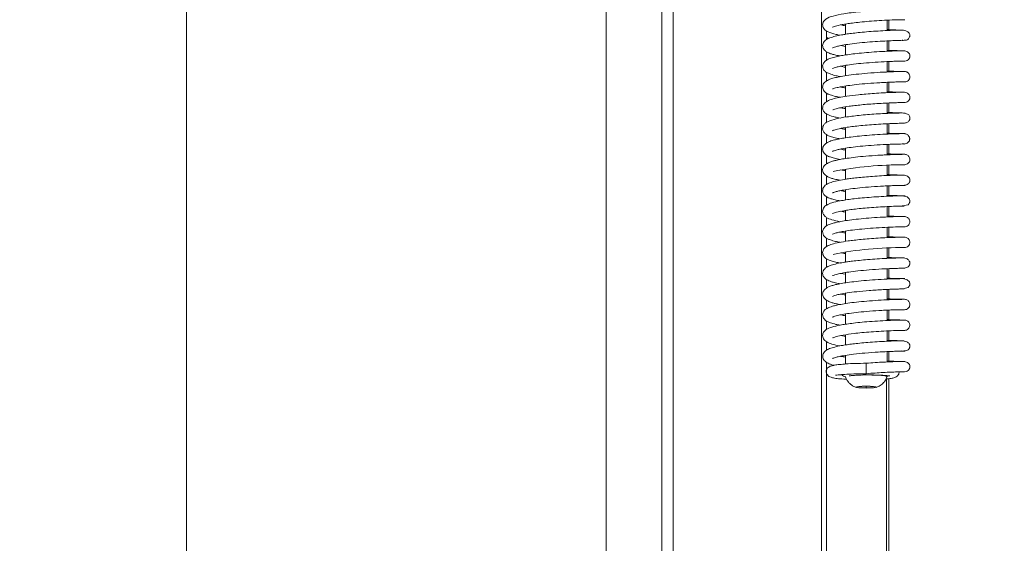
# Model space of a CAD drawing. Extents: x -3746 to -1738, y -919 to 1664.
# Drawn here: x -3746 to -3509, y 803 to 929 of the extents above; entities that cross this region are included whole.
import ezdxf

# ---------------------------------------------------------------- set-up
doc = ezdxf.new("R2010")
doc.units = 0
doc.header["$LTSCALE"] = 5
doc.layers.add('LAYER24', color=30, linetype='Continuous')
doc.layers.add('SLD-0', color=7, linetype='Continuous')
doc.styles.add('Brunner 2014', font='arial.ttf', dxfattribs={"height": 35})
doc.dimstyles.new('Brunner 2014', dxfattribs={"dimscale": 5, "dimtxt": 35, "dimasz": 5, "dimexe": 3.175, "dimexo": 0, "dimgap": 0.762, "dimtad": 1, "dimdec": 0, "dimrnd": 1e-08, "dimtxsty": 'Brunner 2014', "dimcen": 0.09, "dimdle": 10, "dimclrd": 7, "dimclre": 7, "dimclrt": 7, "dimadec": 1, "dimazin": 2, "dimtfac": 0.666667, "dimtdec": 0, "dimtmove": 0, "dimatfit": 3, "dimldrblk": 'Filled-1', "dimfxl": 1, "dimtolj": 1, "dimlwd": 5, "dimlwe": 5, "dimarcsym": 0})

# ---------------------------------------------------------------- blocks, each defined once
blk = doc.blocks.new('*D60')
at = {"layer": 'Defpoints', "color": 0, "lineweight": 5, "transparency": 16777216}
for p in [(-3705.69, 1553.93), (-3456.78, 1553.93), (-3575.28, 592.64)]:
    blk.add_point(p, dxfattribs=at)
at = {"layer": 'SLD-0', "color": 7, "linetype": 'Continuous', "lineweight": 5, "transparency": 16777216}
for p, q in [((-3456.78, 1553.93), (-3721.56, 1553.93)), ((-3705.69, 617.64), (-3705.69, 1528.93)), ((-3575.28, 592.64), (-3721.56, 592.64))]:
    blk.add_line(p, q, dxfattribs=at)
at = {"layer": 'SLD-0', "color": 7, "lineweight": 5, "transparency": 16777216}
for points in [[(-3709.85, 1528.93), (-3701.52, 1528.93), (-3705.69, 1553.93)], [(-3709.85, 617.64), (-3701.52, 617.64), (-3705.69, 592.64)]]:
    blk.add_solid(points, dxfattribs=at)
at = {"layer": 'SLD-0', "color": 1, "transparency": 16777216, "insert": (-3745.24, 1048.27), "char_height": 35, "attachment_point": 2, "rotation": 90, "style": 'Brunner 2014'}
blk.add_mtext('\\A1;961', dxfattribs=at)
blk = doc.blocks.new('Filled-1')
at = {"color": 0}
for p, q in [((0, 0), (-1, 0.1667)), ((-1, 0.1667), (-1, -0.1667)), ((-1, 0), (0, 0)), ((-1, -0.1667), (0, 0))]:
    blk.add_line(p, q, dxfattribs=at)
at = {"color": 0, "flags": 128}
blk.add_lwpolyline([(-1, -0.1667), (0, 0), (-1, 0.1667), (-1, -0.1667)], dxfattribs=at)
at = {"color": 0}
blk.add_solid([(-1, -0.1667), (0, 0), (-1, 0.1667), (-1, -0.1667)], dxfattribs=at)

msp = doc.modelspace()

# ---------------------------------------------------------------- linework, layer by layer
at = {"color": 7, "linetype": 'Continuous', "lineweight": 18}
for p, q in [((-3536.78, 928.61), (-3536.78, 926.32)), ((-3547.18, 927.67), (-3547.18, 925.22)), ((-3537.18, 926.11), (-3537.18, 928.59)), ((-3547.18, 922.28), (-3548.28, 922.49)), ((-3547.18, 922.7), (-3547.18, 920.23)), ((-3537.18, 921.12), (-3537.18, 923.62)), ((-3536.78, 923.63), (-3536.78, 921.34)), ((-3547.18, 917.74), (-3547.18, 915.24)), ((-3537.18, 916.14), (-3537.18, 918.64)), ((-3536.78, 918.66), (-3536.78, 916.36)), ((-3533.39, 918.75), (-3533.21, 918.75)), ((-3547.18, 912.77), (-3547.18, 910.27)), ((-3537.18, 911.16), (-3537.18, 913.66)), ((-3536.78, 913.67), (-3536.78, 911.38)), ((-3547.18, 907.75), (-3547.18, 905.28)), ((-3537.18, 906.18), (-3537.18, 908.67)), ((-3536.78, 908.69), (-3536.78, 906.4)), ((-3547.18, 902.77), (-3547.18, 900.3)), ((-3537.18, 901.2), (-3537.18, 903.69)), ((-3536.78, 903.71), (-3536.78, 901.42)), ((-3547.18, 897.81), (-3547.18, 895.33)), ((-3537.18, 896.22), (-3537.18, 898.71)), ((-3536.78, 898.73), (-3536.78, 896.44)), ((-3533.33, 898.83), (-3533.1, 898.82)), ((-3537.18, 891.24), (-3537.18, 893.72)), ((-3536.78, 893.74), (-3536.78, 891.45)), ((-3547.18, 892.81), (-3547.18, 890.35)), ((-3537.18, 886.26), (-3537.18, 888.75)), ((-3536.78, 888.77), (-3536.78, 886.47)), ((-3547.18, 887.83), (-3547.18, 885.37)), ((-3537.18, 881.28), (-3537.18, 883.77)), ((-3536.78, 883.79), (-3536.78, 881.49)), ((-3533.57, 883.89), (-3533.58, 883.92)), ((-3547.18, 882.85), (-3547.18, 880.37)), ((-3533.4, 878.9), (-3533.02, 878.9)), ((-3547.18, 877.89), (-3547.18, 875.39)), ((-3537.18, 876.3), (-3537.18, 878.79)), ((-3536.78, 878.8), (-3536.78, 876.51)), ((-3547.18, 872.88), (-3547.18, 870.42)), ((-3537.18, 871.32), (-3537.18, 873.8)), ((-3536.78, 873.82), (-3536.78, 871.53)), ((-3547.18, 867.49), (-3548.36, 867.7)), ((-3547.18, 867.91), (-3547.18, 865.44)), ((-3537.18, 866.33), (-3537.18, 868.83)), ((-3536.78, 868.84), (-3536.78, 866.55)), ((-3547.18, 862.94), (-3547.18, 860.45)), ((-3537.18, 861.35), (-3537.18, 863.85)), ((-3536.78, 863.87), (-3536.78, 861.57)), ((-3547.18, 857.96), (-3547.18, 855.48)), ((-3537.18, 856.37), (-3537.18, 858.87)), ((-3536.78, 858.88), (-3536.78, 856.59)), ((-3533.35, 858.98), (-3532.97, 858.98)), ((-3547.18, 852.95), (-3547.18, 850.5)), ((-3537.18, 851.39), (-3537.18, 853.88)), ((-3536.78, 853.9), (-3536.78, 851.6)), ((-3537.18, 846.41), (-3537.18, 848.9)), ((-3536.78, 848.92), (-3536.78, 846.63)), ((-3533.72, 849.01), (-3533.66, 849.07)), ((-3547.18, 847.99), (-3547.18, 845.92)), ((-3537.28, 742.52), (-3537.28, 842.34)), ((-3537.18, 842.84), (-3537.18, 843.11)), ((-3536.78, 842.4), (-3536.78, 742.58)), ((-3542.18, 840.55), (-3544.18, 840.45)), ((-3544.18, 840.45), (-3544.18, 840.25)), ((-3544.18, 840.25), (-3542.18, 840.15)), ((-3540.18, 840.45), (-3542.18, 840.55)), ((-3542.18, 840.55), (-3542.18, 840.15)), ((-3542.18, 840.15), (-3540.18, 840.25)), ((-3540.18, 840.25), (-3540.18, 840.45))]:
    msp.add_line(p, q, dxfattribs=at)
at = {"color": 7, "linetype": 'Continuous', "lineweight": 18, "flags": 128}
for points in [[(-3533.58, 883.92), (-3532.13, 884.22), (-3531.83, 884.55), (-3531.75, 884.72), (-3531.72, 884.81), (-3531.71, 884.89), (-3531.69, 884.97), (-3531.68, 885.05), (-3531.69, 885.21), (-3531.83, 885.61), (-3532.38, 886.09), (-3533.57, 886.38), (-3533.57, 886.38)], [(-3533.42, 863.99), (-3532.11, 864.29), (-3531.83, 864.63), (-3531.75, 864.8), (-3531.72, 864.88), (-3531.7, 864.97), (-3531.69, 865.05), (-3531.68, 865.13), (-3531.69, 865.28), (-3531.82, 865.69), (-3532.33, 866.17), (-3533.42, 866.45), (-3533.42, 866.45)], [(-3542.18, 846.09), (-3542.18, 846.08), (-3542.18, 845.99), (-3542.18, 845.85), (-3542.18, 845.68), (-3542.18, 845.29), (-3542.18, 844.95), (-3542.18, 844.6), (-3542.18, 844.18), (-3542.18, 843.98), (-3542.18, 843.79), (-3542.18, 843.66), (-3542.18, 843.6)], [(-3543.2, 843.27), (-3542.18, 843.28), (-3540.83, 843.26), (-3539.58, 843.21), (-3538.53, 843.14), (-3537.74, 843.04), (-3537.28, 842.93), (-3537.18, 842.83)], [(-3542.18, 840.57), (-3541.22, 840.55), (-3540.41, 840.5), (-3539.87, 840.43), (-3539.68, 840.35), (-3539.87, 840.27), (-3540.41, 840.2), (-3541.22, 840.15), (-3542.18, 840.13), (-3543.14, 840.15), (-3543.95, 840.2), (-3544.49, 840.27), (-3544.68, 840.35), (-3544.49, 840.43), (-3543.95, 840.5), (-3543.14, 840.55), (-3542.18, 840.57)]]:
    msp.add_lwpolyline(points, dxfattribs=at)
at = {"color": 7, "linetype": 'Continuous', "lineweight": 18}
for centre, radius, start, end in [((-3532.94, 800.25), 93.59, 90.0066, 100.5959), ((-3533.59, 789.73), 84.2, 89.5904, 101.3494)]:
    msp.add_arc(centre, radius, start, end, dxfattribs=at)
for points, knots in [([(-3533.09, 931.2), (-3533.27, 931.2), (-3533.62, 931.2), (-3534.7, 931.18), (-3536.03, 931.14), (-3537.96, 931.06), (-3540.52, 930.91), (-3543.41, 930.67), (-3545.73, 930.41), (-3548.03, 930.09), (-3550.28, 929.59), (-3551.65, 929.17), (-3552.59, 928.19), (-3552.77, 927.24), (-3552.24, 926.22), (-3551.23, 925.67), (-3549.99, 925.26), (-3548.83, 925.04), (-3548.52, 924.98)], [0, 0, 0, 0, 0.058967, 0.114814, 0.167538, 0.217114, 0.306466, 0.383258, 0.447323, 0.498887, 0.592344, 0.684092, 0.730319, 0.771645, 0.820477, 0.880032, 0.967629, 1, 1, 1, 1]), ([(-3550.3, 926.94), (-3550.3, 926.94), (-3550.32, 926.85), (-3550.06, 927.06), (-3549.43, 927.21), (-3548.33, 927.49), (-3546.85, 927.73), (-3545.42, 927.94), (-3543.62, 928.14), (-3541.41, 928.34), (-3538.92, 928.51), (-3536.38, 928.64), (-3534.61, 928.69), (-3533.55, 928.71), (-3533.26, 928.71), (-3533.11, 928.71)], [0, 0, 0, 0, 0.000522, 0.052611, 0.106001, 0.215854, 0.27242, 0.336692, 0.414049, 0.504603, 0.608351, 0.725389, 0.855718, 0.926164, 1, 1, 1, 1]), ([(-3533.26, 928.71), (-3533.24, 928.71), (-3532.97, 928.71), (-3532.84, 928.71), (-3532.91, 928.71), (-3532.92, 928.71)], [0, 0, 0, 0, 0.081748, 0.892188, 1, 1, 1, 1]), ([(-3547.18, 927.26), (-3547.37, 927.29), (-3547.81, 927.36), (-3548.11, 927.43), (-3548.28, 927.47)], [0, 0, 0, 0, 0.4269427, 1, 1, 1, 1]), ([(-3533.23, 926.21), (-3533.25, 926.21), (-3533.31, 926.21), (-3534.58, 926.23), (-3535.96, 926.27), (-3536.97, 926.33), (-3537.18, 926.34)], [0, 0, 0, 0, 0.277641, 0.608803, 0.917207, 1, 1, 1, 1]), ([(-3533.78, 926.22), (-3534.28, 926.21), (-3535.24, 926.19), (-3537.48, 926.1), (-3539.8, 925.97), (-3542.05, 925.81), (-3544.04, 925.62), (-3545.71, 925.43), (-3547.03, 925.24), (-3548.35, 925.03), (-3549.69, 924.76), (-3551.03, 924.34), (-3551.96, 923.91), (-3552.68, 923.09), (-3552.71, 921.98), (-3552.18, 921.27), (-3551.47, 920.82), (-3550.87, 920.58), (-3550.2, 920.36), (-3549.4, 920.16), (-3548.78, 920.05), (-3548.53, 920)], [0, 0, 0, 0, 0.086356, 0.165472, 0.237267, 0.301724, 0.358762, 0.408352, 0.450408, 0.484891, 0.543418, 0.604032, 0.666894, 0.722969, 0.77167, 0.828593, 0.862849, 0.89217, 0.931287, 0.97303, 1, 1, 1, 1]), ([(-3533.58, 923.75), (-3533.41, 923.75), (-3532.97, 923.75), (-3532.65, 923.78), (-3532.48, 923.81), (-3532.33, 923.89), (-3532.29, 923.91), (-3532.22, 923.95), (-3532.08, 924.05), (-3531.9, 924.26), (-3531.76, 924.5), (-3531.71, 924.7), (-3531.7, 924.79), (-3531.69, 924.85), (-3531.67, 925.11), (-3531.78, 925.44), (-3532.22, 925.88), (-3533, 926.18), (-3533.58, 926.2), (-3533.89, 926.22)], [0, 0, 0, 0, 0.10907, 0.27937, 0.372083, 0.383489, 0.387667, 0.3911, 0.410229, 0.43933, 0.474821, 0.493508, 0.498347, 0.503596, 0.516044, 0.606135, 0.769138, 0.877114, 1, 1, 1, 1]), ([(-3550.31, 921.96), (-3550.32, 921.95), (-3550.32, 921.93), (-3550.08, 922.05), (-3549.54, 922.22), (-3548.57, 922.46), (-3547.07, 922.73), (-3545.01, 923.01), (-3542.57, 923.27), (-3540.04, 923.46), (-3537.69, 923.6), (-3535.7, 923.68), (-3534.29, 923.73), (-3533.51, 923.74), (-3533.43, 923.78), (-3533.4, 923.79)], [0, 0, 0, 0, 0.01618, 0.060258, 0.115811, 0.183964, 0.264913, 0.358628, 0.460228, 0.561356, 0.661641, 0.760903, 0.858882, 0.947727, 1, 1, 1, 1]), ([(-3532.93, 921.24), (-3532.93, 921.24), (-3532.94, 921.24), (-3533.84, 921.24), (-3535.81, 921.19), (-3538.27, 921.08), (-3540.83, 920.92), (-3543.25, 920.72), (-3545.35, 920.49), (-3547.08, 920.26), (-3548.42, 920.03), (-3549.63, 919.78), (-3550.64, 919.51), (-3551.65, 919.1), (-3552.4, 918.49), (-3552.77, 917.69), (-3552.57, 916.83), (-3552.23, 916.4), (-3551.94, 916.16), (-3551.45, 915.88), (-3550.65, 915.56), (-3549.63, 915.27), (-3548.74, 915.1), (-3548.38, 915.03)], [0, 0, 0, 0, 0.032306, 0.118531, 0.19848, 0.27209, 0.339338, 0.400187, 0.454566, 0.502448, 0.543762, 0.578446, 0.628776, 0.673075, 0.719418, 0.763031, 0.801844, 0.821928, 0.844624, 0.876102, 0.916547, 0.965765, 1, 1, 1, 1]), ([(-3533.23, 921.24), (-3533.45, 921.24), (-3533.87, 921.25), (-3535, 921.27), (-3536.11, 921.31), (-3536.91, 921.35), (-3537.18, 921.36)], [0, 0, 0, 0, 0.3030435, 0.5891687, 0.8584484, 1, 1, 1, 1]), ([(-3533.25, 918.75), (-3533.02, 918.76), (-3532.61, 918.78), (-3532.13, 919.02), (-3531.87, 919.31), (-3531.76, 919.55), (-3531.72, 919.67), (-3531.7, 919.76), (-3531.69, 919.84), (-3531.68, 919.95), (-3531.68, 920.19), (-3531.8, 920.56), (-3532.15, 920.93), (-3532.66, 921.19), (-3533.01, 921.22), (-3533.2, 921.24)], [0, 0, 0, 0, 0.181246, 0.322242, 0.420004, 0.453975, 0.468137, 0.481144, 0.494027, 0.507522, 0.53908, 0.639318, 0.795025, 0.892692, 1, 1, 1, 1]), ([(-3550.32, 916.96), (-3550.33, 916.96), (-3550.34, 916.93), (-3550.18, 917.03), (-3549.9, 917.13), (-3549.33, 917.31), (-3548.43, 917.52), (-3547.06, 917.77), (-3545.17, 918.03), (-3542.75, 918.28), (-3539.94, 918.5), (-3537.55, 918.63), (-3535.82, 918.7), (-3534.64, 918.73), (-3533.72, 918.75), (-3533.1, 918.75), (-3533.02, 918.75), (-3532.99, 918.75)], [0, 0, 0, 0, 0.005985, 0.029819, 0.064501, 0.11095, 0.169334, 0.239799, 0.322531, 0.417624, 0.525223, 0.645443, 0.71057, 0.778942, 0.850533, 0.925388, 1, 1, 1, 1]), ([(-3547.18, 917.29), (-3547.38, 917.32), (-3547.85, 917.39), (-3548.21, 917.47), (-3548.42, 917.51)], [0, 0, 0, 0, 0.416921, 1, 1, 1, 1]), ([(-3532.94, 916.26), (-3532.97, 916.26), (-3533.04, 916.26), (-3533.69, 916.26), (-3534.65, 916.24), (-3535.88, 916.2), (-3537.29, 916.14), (-3539.24, 916.04), (-3541.74, 915.87), (-3544.54, 915.6), (-3546.85, 915.31), (-3548.61, 915.01), (-3549.96, 914.71), (-3550.89, 914.42), (-3551.51, 914.15), (-3551.98, 913.87), (-3552.36, 913.52), (-3552.64, 912.97), (-3552.7, 912.49), (-3552.6, 911.85), (-3552.03, 911.18), (-3551.49, 910.88), (-3550.79, 910.59), (-3549.79, 910.3), (-3548.86, 910.12), (-3548.48, 910.05)], [0, 0, 0, 0, 0.049761, 0.100878, 0.149948, 0.196949, 0.241901, 0.284768, 0.364013, 0.434918, 0.497404, 0.551332, 0.596587, 0.643146, 0.674614, 0.699661, 0.729514, 0.755838, 0.775291, 0.799683, 0.844607, 0.869576, 0.908077, 0.962495, 1, 1, 1, 1]), ([(-3533.3, 916.26), (-3533.45, 916.26), (-3533.78, 916.26), (-3534.69, 916.28), (-3535.78, 916.31), (-3536.74, 916.36), (-3537.18, 916.38)], [0, 0, 0, 0, 0.23165, 0.508047, 0.771969, 1, 1, 1, 1]), ([(-3532.93, 913.77), (-3532.77, 913.79), (-3532.45, 913.82), (-3532.05, 914.09), (-3531.79, 914.45), (-3531.68, 914.83), (-3531.68, 915.23), (-3531.79, 915.57), (-3531.99, 915.86), (-3532.24, 916.07), (-3532.56, 916.23), (-3532.8, 916.25), (-3532.93, 916.26)], [0, 0, 0, 0, 0.122708, 0.245376, 0.358743, 0.457139, 0.544737, 0.658262, 0.729717, 0.811416, 0.902392, 1, 1, 1, 1]), ([(-3550.27, 912.08), (-3550.27, 912.07), (-3550.27, 912.04), (-3550.13, 912.13), (-3549.82, 912.23), (-3549.2, 912.41), (-3548.15, 912.62), (-3546.59, 912.88), (-3544.44, 913.14), (-3541.76, 913.39), (-3539.32, 913.55), (-3537.39, 913.65), (-3535.99, 913.71), (-3534.75, 913.75), (-3533.77, 913.77), (-3533.08, 913.77), (-3532.99, 913.77), (-3532.94, 913.77)], [0, 0, 0, 0, 0.007245, 0.038127, 0.080113, 0.13349, 0.198554, 0.27556, 0.364726, 0.466227, 0.580238, 0.642198, 0.707367, 0.775714, 0.847278, 0.922036, 1, 1, 1, 1]), ([(-3547.18, 912.31), (-3547.34, 912.34), (-3547.82, 912.41), (-3548.21, 912.49), (-3548.47, 912.55)], [0, 0, 0, 0, 0.338222, 1, 1, 1, 1]), ([(-3533.3, 913.77), (-3533.25, 913.77), (-3532.96, 913.77), (-3532.95, 913.77), (-3532.94, 913.77)], [0, 0, 0, 0, 0.1839827, 1, 1, 1, 1]), ([(-3533.19, 911.28), (-3533.5, 911.28), (-3534.11, 911.27), (-3535.92, 911.22), (-3537.99, 911.13), (-3540.15, 911), (-3542.19, 910.85), (-3544.46, 910.64), (-3546.71, 910.36), (-3548.77, 910.02), (-3550.38, 909.63), (-3551.53, 909.22), (-3552.41, 908.58), (-3552.7, 907.73), (-3552.68, 907.18), (-3552.25, 906.28), (-3551.31, 905.79), (-3550.05, 905.36), (-3548.89, 905.13), (-3548.46, 905.05)], [0, 0, 0, 0, 0.079766, 0.153539, 0.221248, 0.282893, 0.338407, 0.38778, 0.467653, 0.529818, 0.59146, 0.653856, 0.717016, 0.747975, 0.772691, 0.804787, 0.876075, 0.954605, 1, 1, 1, 1]), ([(-3532.99, 911.28), (-3533, 911.28), (-3533.03, 911.28), (-3533.89, 911.28), (-3535.43, 911.32), (-3536.73, 911.38), (-3537.18, 911.4)], [0, 0, 0, 0, 0.1441865, 0.497449, 0.8245963, 1, 1, 1, 1]), ([(-3533.18, 908.79), (-3532.96, 908.81), (-3532.57, 908.83), (-3532.12, 909.07), (-3531.87, 909.34), (-3531.76, 909.58), (-3531.73, 909.7), (-3531.7, 909.78), (-3531.69, 909.87), (-3531.68, 909.98), (-3531.68, 910.22), (-3531.8, 910.6), (-3532.15, 910.99), (-3532.68, 911.24), (-3533.04, 911.27), (-3533.23, 911.28)], [0, 0, 0, 0, 0.176526, 0.315975, 0.413677, 0.4478, 0.4621, 0.475296, 0.488422, 0.502298, 0.534751, 0.635538, 0.790766, 0.889389, 1, 1, 1, 1]), ([(-3550.25, 907.06), (-3550.26, 907.04), (-3550.28, 906.99), (-3550.02, 907.12), (-3549.38, 907.32), (-3548.22, 907.59), (-3546.64, 907.85), (-3544.92, 908.08), (-3543.32, 908.25), (-3541.5, 908.41), (-3539.54, 908.55), (-3537.54, 908.66), (-3535.67, 908.74), (-3534.07, 908.78), (-3533.5, 908.79), (-3533.21, 908.79)], [0, 0, 0, 0, 0.020045, 0.060981, 0.114227, 0.19369, 0.29973, 0.363026, 0.433148, 0.510164, 0.594082, 0.684999, 0.782906, 0.887907, 1, 1, 1, 1]), ([(-3547.18, 907.35), (-3547.57, 907.41), (-3548.02, 907.47), (-3548.31, 907.54), (-3548.35, 907.55)], [0, 0, 0, 0, 0.878977, 1, 1, 1, 1]), ([(-3533.23, 908.79), (-3533.18, 908.79), (-3532.91, 908.79), (-3532.9, 908.79), (-3532.9, 908.79)], [0, 0, 0, 0, 0.19799, 1, 1, 1, 1]), ([(-3533.73, 903.83), (-3533.4, 903.83), (-3532.76, 903.85), (-3532.2, 904.07), (-3531.91, 904.35), (-3531.8, 904.52), (-3531.74, 904.67), (-3531.71, 904.77), (-3531.69, 904.88), (-3531.68, 904.97), (-3531.68, 905.06), (-3531.69, 905.18), (-3531.72, 905.41), (-3531.92, 905.82), (-3532.42, 906.15), (-3533.21, 906.29), (-3533.83, 906.28), (-3534.69, 906.27), (-3535.86, 906.24), (-3537.4, 906.18), (-3539.28, 906.08), (-3541.34, 905.94), (-3543.38, 905.76), (-3545.23, 905.56), (-3547.33, 905.29), (-3549.47, 904.91), (-3551.15, 904.39), (-3552.05, 903.84), (-3552.49, 903.36), (-3552.71, 902.77), (-3552.65, 902.07), (-3552.31, 901.5), (-3551.65, 900.98), (-3550.89, 900.65), (-3550.12, 900.42), (-3549.36, 900.22), (-3548.68, 900.1), (-3548.51, 900.07)], [0, 0, 0, 0, 0.037717, 0.072111, 0.084748, 0.094251, 0.097877, 0.100824, 0.103228, 0.105333, 0.107298, 0.10935, 0.114176, 0.127325, 0.161523, 0.193086, 0.223156, 0.257044, 0.295418, 0.338349, 0.385892, 0.434577, 0.480213, 0.522836, 0.562451, 0.63338, 0.703579, 0.73989, 0.772094, 0.797027, 0.819498, 0.853007, 0.888713, 0.916978, 0.944052, 0.986786, 1, 1, 1, 1]), ([(-3533.83, 906.28), (-3533.88, 906.29), (-3534.04, 906.3), (-3534.61, 906.31), (-3535.56, 906.35), (-3536.46, 906.38), (-3537.07, 906.41), (-3537.18, 906.42)], [0, 0, 0, 0, 0.096081, 0.343252, 0.623064, 0.935438, 1, 1, 1, 1]), ([(-3550.33, 902.02), (-3550.33, 902.02), (-3550.34, 902), (-3550.17, 902.09), (-3549.47, 902.32), (-3548.06, 902.64), (-3546.42, 902.9), (-3544.83, 903.1), (-3542.95, 903.3), (-3540.82, 903.48), (-3538.56, 903.63), (-3536.37, 903.74), (-3534.53, 903.8), (-3533.34, 903.82), (-3533.3, 903.83), (-3533.28, 903.83)], [0, 0, 0, 0, 0.0029451, 0.0364514, 0.1204134, 0.2249277, 0.2851002, 0.3508805, 0.4244489, 0.506016, 0.5955055, 0.6928229, 0.7978083, 0.9103508, 1, 1, 1, 1]), ([(-3547.18, 902.36), (-3547.46, 902.4), (-3547.89, 902.47), (-3548.18, 902.54), (-3548.28, 902.56)], [0, 0, 0, 0, 0.657338, 1, 1, 1, 1]), ([(-3532.91, 901.32), (-3532.94, 901.32), (-3533.03, 901.32), (-3534.09, 901.31), (-3536.18, 901.25), (-3538.72, 901.13), (-3541.32, 900.96), (-3543.74, 900.74), (-3545.82, 900.51), (-3547.51, 900.26), (-3548.81, 900.03), (-3549.97, 899.77), (-3550.9, 899.5), (-3551.78, 899.09), (-3552.46, 898.49), (-3552.73, 897.77), (-3552.63, 897.09), (-3552.36, 896.59), (-3552, 896.26), (-3551.69, 896.06), (-3551.2, 895.81), (-3550.38, 895.54), (-3549.46, 895.29), (-3548.71, 895.15), (-3548.47, 895.11)], [0, 0, 0, 0, 0.044211, 0.130821, 0.211159, 0.285163, 0.352804, 0.414041, 0.4688, 0.517044, 0.558696, 0.593685, 0.64438, 0.686586, 0.7274, 0.770821, 0.794879, 0.818217, 0.838753, 0.859707, 0.889638, 0.928886, 0.977287, 1, 1, 1, 1]), ([(-3533.22, 901.32), (-3533.35, 901.32), (-3533.63, 901.32), (-3534.67, 901.34), (-3535.86, 901.37), (-3536.99, 901.43), (-3537.18, 901.44)], [0, 0, 0, 0, 0.2093928, 0.4554087, 0.910263, 1, 1, 1, 1]), ([(-3533.13, 898.82), (-3532.95, 898.84), (-3532.61, 898.86), (-3532.15, 899.12), (-3531.89, 899.44), (-3531.78, 899.7), (-3531.74, 899.89), (-3531.73, 900.07), (-3531.76, 900.33), (-3531.87, 900.62), (-3532.09, 900.9), (-3532.35, 901.11), (-3532.69, 901.28), (-3532.96, 901.3), (-3533.1, 901.32)], [0, 0, 0, 0, 0.14414, 0.272509, 0.380694, 0.427097, 0.468813, 0.506905, 0.54774, 0.657212, 0.728303, 0.810275, 0.901767, 1, 1, 1, 1]), ([(-3550.32, 897.04), (-3550.33, 897.03), (-3550.34, 897.01), (-3550.18, 897.11), (-3549.91, 897.2), (-3549.36, 897.38), (-3548.48, 897.59), (-3547.15, 897.83), (-3545.3, 898.09), (-3542.94, 898.34), (-3540.16, 898.56), (-3537.79, 898.69), (-3536.04, 898.76), (-3534.84, 898.8), (-3533.86, 898.82), (-3533.22, 898.83), (-3532.92, 898.83), (-3532.99, 898.83), (-3533, 898.83)], [0, 0, 0, 0, 0.005719, 0.029176, 0.063281, 0.108945, 0.166327, 0.235589, 0.3169, 0.410374, 0.516143, 0.634336, 0.698361, 0.765581, 0.835966, 0.909565, 0.986365, 1, 1, 1, 1]), ([(-3532.94, 896.34), (-3533.01, 896.34), (-3533.15, 896.34), (-3533.94, 896.33), (-3535.02, 896.31), (-3536.35, 896.26), (-3537.8, 896.2), (-3539.75, 896.09), (-3542.14, 895.92), (-3544.69, 895.67), (-3546.68, 895.41), (-3548.12, 895.18), (-3549.14, 894.98), (-3549.92, 894.8), (-3550.76, 894.55), (-3551.55, 894.2), (-3552.14, 893.78), (-3552.49, 893.35), (-3552.66, 892.96), (-3552.7, 892.54), (-3552.62, 892.12), (-3552.34, 891.56), (-3551.65, 891.01), (-3550.67, 890.62), (-3549.77, 890.36), (-3548.99, 890.2), (-3548.55, 890.11)], [0, 0, 0, 0, 0.055654, 0.108725, 0.159201, 0.207051, 0.252282, 0.294848, 0.371748, 0.437931, 0.493295, 0.537691, 0.571036, 0.599888, 0.6306, 0.669535, 0.704156, 0.735423, 0.759581, 0.776439, 0.794292, 0.819993, 0.880649, 0.917654, 0.953469, 1, 1, 1, 1]), ([(-3547.18, 897.36), (-3547.29, 897.38), (-3547.77, 897.45), (-3548.14, 897.53), (-3548.42, 897.59)], [0, 0, 0, 0, 0.2312713, 1, 1, 1, 1]), ([(-3533.32, 896.34), (-3533.41, 896.34), (-3533.65, 896.34), (-3534.43, 896.35), (-3535.55, 896.38), (-3536.62, 896.43), (-3537.18, 896.46)], [0, 0, 0, 0, 0.1602914, 0.4375729, 0.7026152, 1, 1, 1, 1]), ([(-3532.94, 893.85), (-3532.78, 893.86), (-3532.46, 893.9), (-3532.05, 894.17), (-3531.79, 894.53), (-3531.68, 894.91), (-3531.68, 895.31), (-3531.8, 895.65), (-3532, 895.94), (-3532.25, 896.15), (-3532.57, 896.31), (-3532.82, 896.33), (-3532.95, 896.34)], [0, 0, 0, 0, 0.124247, 0.247782, 0.361227, 0.459004, 0.545824, 0.658595, 0.729708, 0.81116, 0.902083, 1, 1, 1, 1]), ([(-3533.31, 893.85), (-3533.21, 893.84), (-3532.95, 893.84), (-3532.96, 893.84), (-3532.97, 893.85)], [0, 0, 0, 0, 0.350887, 1, 1, 1, 1]), ([(-3533.31, 891.36), (-3533.68, 891.35), (-3534.37, 891.34), (-3536.28, 891.29), (-3538.4, 891.19), (-3540.56, 891.05), (-3542.57, 890.89), (-3544.33, 890.72), (-3545.8, 890.55), (-3547.3, 890.34), (-3548.84, 890.08), (-3550.39, 889.7), (-3551.53, 889.29), (-3552.41, 888.66), (-3552.7, 887.8), (-3552.67, 887.26), (-3552.42, 886.72), (-3552.08, 886.36), (-3551.73, 886.11), (-3551.3, 885.89), (-3550.66, 885.64), (-3549.77, 885.38), (-3548.92, 885.22), (-3548.51, 885.14)], [0, 0, 0, 0, 0.080834, 0.155358, 0.223496, 0.285244, 0.340532, 0.389346, 0.431617, 0.467322, 0.526839, 0.587255, 0.649986, 0.714262, 0.745747, 0.770939, 0.803808, 0.824308, 0.84733, 0.875116, 0.908883, 0.955461, 1, 1, 1, 1]), ([(-3547.18, 892.39), (-3547.32, 892.41), (-3547.76, 892.48), (-3548.1, 892.55), (-3548.34, 892.6)], [0, 0, 0, 0, 0.329454, 1, 1, 1, 1]), ([(-3533.02, 891.35), (-3533.02, 891.35), (-3533.03, 891.35), (-3533.47, 891.35), (-3534.49, 891.37), (-3535.74, 891.4), (-3536.96, 891.46), (-3537.18, 891.47)], [0, 0, 0, 0, 0.149201, 0.354979, 0.551917, 0.917999, 1, 1, 1, 1]), ([(-3533.29, 888.87), (-3532.86, 888.9), (-3532.3, 888.96), (-3531.88, 889.41), (-3531.76, 889.65), (-3531.73, 889.78), (-3531.71, 889.86), (-3531.69, 889.94), (-3531.68, 890.06), (-3531.68, 890.3), (-3531.81, 890.68), (-3532.19, 891.07), (-3532.77, 891.32), (-3533.16, 891.34), (-3533.37, 891.36)], [0, 0, 0, 0, 0.322477, 0.419147, 0.451261, 0.464208, 0.475926, 0.487619, 0.5003, 0.531462, 0.632252, 0.789132, 0.888591, 1, 1, 1, 1]), ([(-3550.3, 887.09), (-3550.28, 887.09), (-3550.25, 887.09), (-3549.96, 887.21), (-3549.53, 887.35), (-3548.78, 887.54), (-3547.61, 887.78), (-3545.9, 888.04), (-3543.62, 888.3), (-3540.85, 888.54), (-3538.38, 888.7), (-3536.5, 888.78), (-3535.18, 888.83), (-3534.04, 888.86), (-3533.58, 888.86), (-3533.34, 888.86)], [0, 0, 0, 0, 0.037186, 0.064507, 0.10663, 0.163749, 0.236045, 0.323733, 0.426938, 0.545868, 0.680668, 0.75436, 0.832146, 0.914013, 1, 1, 1, 1]), ([(-3533.25, 888.86), (-3533.15, 888.86), (-3532.9, 888.86), (-3532.92, 888.86), (-3532.93, 888.87)], [0, 0, 0, 0, 0.403415, 1, 1, 1, 1]), ([(-3532.81, 886.37), (-3532.91, 886.37), (-3533.1, 886.38), (-3534.64, 886.35), (-3536.72, 886.29), (-3539.08, 886.17), (-3541.43, 886.01), (-3543.6, 885.82), (-3545.48, 885.61), (-3547.08, 885.39), (-3548.81, 885.1), (-3550.47, 884.71), (-3551.65, 884.25), (-3552.4, 883.65), (-3552.7, 882.88), (-3552.69, 882.32), (-3552.37, 881.63), (-3551.59, 880.99), (-3550.55, 880.59), (-3549.21, 880.29), (-3548.54, 880.14)], [0, 0, 0, 0, 0.081766, 0.160404, 0.233138, 0.300022, 0.361061, 0.416261, 0.465628, 0.509784, 0.551064, 0.625803, 0.69047, 0.742083, 0.765536, 0.794089, 0.827117, 0.860785, 0.929787, 1, 1, 1, 1]), ([(-3547.18, 887.41), (-3547.28, 887.43), (-3547.72, 887.49), (-3548.06, 887.57), (-3548.33, 887.62)], [0, 0, 0, 0, 0.220527, 1, 1, 1, 1]), ([(-3533.66, 886.38), (-3534.12, 886.38), (-3534.98, 886.4), (-3536.48, 886.46), (-3537.18, 886.49)], [0, 0, 0, 0, 0.535835, 1, 1, 1, 1]), ([(-3550.32, 882.1), (-3550.29, 882.11), (-3550.19, 882.14), (-3549.35, 882.45), (-3547.91, 882.74), (-3546.27, 882.99), (-3544.74, 883.19), (-3542.92, 883.38), (-3540.86, 883.55), (-3538.65, 883.7), (-3536.48, 883.81), (-3534.61, 883.87), (-3533.28, 883.89), (-3533.15, 883.89), (-3533.08, 883.89)], [0, 0, 0, 0, 0.035834, 0.124721, 0.228739, 0.28653, 0.349286, 0.419913, 0.498559, 0.585185, 0.679804, 0.782338, 0.892784, 1, 1, 1, 1]), ([(-3532.95, 881.39), (-3532.93, 881.39), (-3532.88, 881.39), (-3533.15, 881.4), (-3533.72, 881.39), (-3534.86, 881.37), (-3536.76, 881.31), (-3539.45, 881.17), (-3542.14, 880.97), (-3544.57, 880.73), (-3546.62, 880.48), (-3548.23, 880.22), (-3549.43, 879.97), (-3550.47, 879.7), (-3551.3, 879.41), (-3552.08, 878.97), (-3552.56, 878.37), (-3552.71, 877.72), (-3552.63, 877.16), (-3552.31, 876.61), (-3551.85, 876.22), (-3551.45, 876), (-3550.74, 875.71), (-3549.76, 875.42), (-3548.86, 875.25), (-3548.49, 875.18)], [0, 0, 0, 0, 0.011724, 0.058712, 0.104052, 0.147718, 0.229781, 0.305216, 0.373978, 0.43603, 0.491272, 0.539665, 0.581104, 0.615514, 0.665126, 0.706732, 0.745513, 0.770123, 0.799766, 0.826614, 0.847751, 0.87239, 0.910494, 0.963251, 1, 1, 1, 1]), ([(-3547.18, 882.43), (-3547.37, 882.46), (-3547.8, 882.53), (-3548.1, 882.6), (-3548.27, 882.64)], [0, 0, 0, 0, 0.4299675, 1, 1, 1, 1]), ([(-3533.31, 881.39), (-3533.36, 881.39), (-3533.53, 881.39), (-3534.37, 881.41), (-3535.58, 881.43), (-3536.84, 881.5), (-3537.18, 881.51)], [0, 0, 0, 0, 0.098662, 0.351877, 0.822368, 1, 1, 1, 1]), ([(-3533.04, 878.9), (-3532.87, 878.92), (-3532.54, 878.94), (-3532.1, 879.21), (-3531.83, 879.57), (-3531.7, 879.96), (-3531.71, 880.36), (-3531.83, 880.7), (-3532.04, 880.98), (-3532.3, 881.19), (-3532.63, 881.35), (-3532.89, 881.38), (-3533.02, 881.39)], [0, 0, 0, 0, 0.136028, 0.26175, 0.37153, 0.463301, 0.545539, 0.656995, 0.728484, 0.810587, 0.902034, 1, 1, 1, 1]), ([(-3550.33, 877.11), (-3550.33, 877.11), (-3550.34, 877.08), (-3550.19, 877.18), (-3549.92, 877.27), (-3549.39, 877.45), (-3548.54, 877.65), (-3547.24, 877.89), (-3545.44, 878.15), (-3543.13, 878.4), (-3540.4, 878.62), (-3537.5, 878.79), (-3535.36, 878.86), (-3534.03, 878.9), (-3533.31, 878.9), (-3532.95, 878.9), (-3533, 878.9), (-3533.01, 878.9)], [0, 0, 0, 0, 0.0053737, 0.0284371, 0.0619605, 0.1068469, 0.1632461, 0.2313402, 0.3112734, 0.4031841, 0.5071847, 0.6234187, 0.7519459, 0.8211663, 0.8935525, 0.9690878, 1, 1, 1, 1]), ([(-3547.18, 877.43), (-3547.2, 877.44), (-3547.69, 877.51), (-3548.07, 877.58), (-3548.43, 877.66)], [0, 0, 0, 0, 0.048512, 1, 1, 1, 1]), ([(-3533.22, 876.41), (-3533.29, 876.41), (-3533.48, 876.41), (-3534.18, 876.42), (-3535.33, 876.45), (-3536.5, 876.5), (-3537.18, 876.53)], [0, 0, 0, 0, 0.1476579, 0.4071122, 0.6553622, 1, 1, 1, 1]), ([(-3532.97, 876.41), (-3533.16, 876.41), (-3533.52, 876.41), (-3535.09, 876.38), (-3537.06, 876.31), (-3539.23, 876.2), (-3541.37, 876.05), (-3543.34, 875.88), (-3545.06, 875.7), (-3546.9, 875.46), (-3548.75, 875.16), (-3550.46, 874.74), (-3551.56, 874.33), (-3552.41, 873.71), (-3552.8, 872.69), (-3552.51, 871.84), (-3551.92, 871.28), (-3551.41, 870.99), (-3550.66, 870.7), (-3549.65, 870.42), (-3548.8, 870.26), (-3548.45, 870.2)], [0, 0, 0, 0, 0.078741, 0.152076, 0.219943, 0.282341, 0.339223, 0.390567, 0.436328, 0.47649, 0.545918, 0.610066, 0.66938, 0.721079, 0.765281, 0.811977, 0.84087, 0.868865, 0.915457, 0.965099, 1, 1, 1, 1]), ([(-3532.97, 873.92), (-3532.81, 873.94), (-3532.48, 873.98), (-3532.07, 874.25), (-3531.8, 874.61), (-3531.69, 874.99), (-3531.69, 875.39), (-3531.81, 875.73), (-3532.02, 876.02), (-3532.27, 876.23), (-3532.6, 876.38), (-3532.85, 876.4), (-3532.98, 876.41)], [0, 0, 0, 0, 0.128959, 0.25414, 0.366817, 0.462302, 0.546964, 0.658408, 0.729148, 0.810429, 0.90148, 1, 1, 1, 1]), ([(-3547.18, 872.46), (-3547.19, 872.46), (-3547.61, 872.53), (-3548, 872.6), (-3548.33, 872.67), (-3548.34, 872.67)], [0, 0, 0, 0, 0.013482, 0.973013, 1, 1, 1, 1]), ([(-3533.31, 873.92), (-3533.16, 873.92), (-3532.92, 873.92), (-3532.95, 873.92), (-3532.97, 873.92)], [0, 0, 0, 0, 0.6075343, 1, 1, 1, 1]), ([(-3533.46, 871.43), (-3533.92, 871.42), (-3534.8, 871.41), (-3537.06, 871.33), (-3539.45, 871.2), (-3541.74, 871.04), (-3543.74, 870.86), (-3545.38, 870.68), (-3546.64, 870.51), (-3547.93, 870.31), (-3549.3, 870.06), (-3550.69, 869.67), (-3551.72, 869.29), (-3552.55, 868.51), (-3552.71, 867.73), (-3552.61, 867.1), (-3552.26, 866.59), (-3551.81, 866.24), (-3551.38, 866), (-3550.88, 865.79), (-3550.05, 865.54), (-3549.27, 865.34), (-3548.64, 865.23), (-3548.51, 865.21)], [0, 0, 0, 0, 0.090067, 0.17167, 0.244715, 0.30915, 0.36491, 0.411924, 0.450111, 0.479979, 0.536759, 0.595236, 0.655781, 0.719041, 0.750885, 0.778224, 0.818356, 0.842245, 0.864434, 0.897933, 0.936438, 0.986217, 1, 1, 1, 1]), ([(-3533.05, 871.43), (-3533.04, 871.43), (-3533, 871.43), (-3533.34, 871.43), (-3534.23, 871.44), (-3535.5, 871.47), (-3536.82, 871.53), (-3537.18, 871.55)], [0, 0, 0, 0, 0.094362, 0.300318, 0.497527, 0.864435, 1, 1, 1, 1]), ([(-3533.43, 868.94), (-3532.95, 868.98), (-3532.32, 869.03), (-3531.88, 869.48), (-3531.77, 869.73), (-3531.73, 869.85), (-3531.71, 869.94), (-3531.69, 870.02), (-3531.68, 870.14), (-3531.69, 870.38), (-3531.82, 870.76), (-3532.24, 871.15), (-3532.87, 871.4), (-3533.3, 871.42), (-3533.53, 871.43)], [0, 0, 0, 0, 0.327837, 0.423517, 0.453953, 0.465753, 0.476215, 0.486699, 0.498412, 0.528614, 0.629535, 0.787797, 0.88795, 1, 1, 1, 1]), ([(-3550.3, 867.17), (-3550.3, 867.16), (-3550.3, 867.15), (-3550.08, 867.25), (-3549.72, 867.37), (-3549.05, 867.56), (-3547.96, 867.79), (-3546.33, 868.06), (-3544.11, 868.33), (-3541.35, 868.58), (-3538.85, 868.75), (-3536.9, 868.84), (-3535.51, 868.89), (-3534.29, 868.93), (-3533.76, 868.94), (-3533.49, 868.94)], [0, 0, 0, 0, 0.027705, 0.055037, 0.096919, 0.154041, 0.226631, 0.314942, 0.419129, 0.539422, 0.675977, 0.750699, 0.829612, 0.912699, 1, 1, 1, 1]), ([(-3533.54, 868.95), (-3533.32, 868.95), (-3532.88, 868.94), (-3532.89, 868.94), (-3532.9, 868.94)], [0, 0, 0, 0, 0.491574, 1, 1, 1, 1]), ([(-3532.91, 866.45), (-3532.9, 866.45), (-3532.87, 866.45), (-3533.28, 866.45), (-3534.07, 866.44), (-3535.16, 866.41), (-3536.81, 866.36), (-3539.16, 866.24), (-3542.03, 866.04), (-3544.55, 865.79), (-3546.59, 865.54), (-3548.24, 865.28), (-3549.47, 865.03), (-3550.44, 864.77), (-3551.46, 864.4), (-3552.31, 863.79), (-3552.65, 863.2), (-3552.69, 862.67), (-3552.64, 862.32), (-3552.48, 861.94), (-3552.05, 861.44), (-3551.31, 860.97), (-3550.41, 860.65), (-3549.63, 860.45), (-3549.02, 860.3), (-3548.59, 860.23), (-3548.52, 860.22)], [0, 0, 0, 0, 0.027349, 0.078806, 0.128023, 0.175014, 0.219751, 0.302215, 0.375751, 0.4403, 0.495814, 0.542193, 0.589681, 0.624892, 0.661281, 0.720327, 0.765091, 0.778163, 0.793644, 0.817461, 0.849433, 0.894624, 0.929276, 0.959552, 0.993405, 1, 1, 1, 1]), ([(-3533.48, 866.45), (-3533.93, 866.46), (-3534.79, 866.48), (-3536.25, 866.52), (-3537.13, 866.56), (-3537.18, 866.57)], [0, 0, 0, 0, 0.509897, 0.97255, 1, 1, 1, 1]), ([(-3550.32, 862.17), (-3550.31, 862.17), (-3550.28, 862.18), (-3549.98, 862.32), (-3549.43, 862.49), (-3548.4, 862.74), (-3546.75, 863.03), (-3544.37, 863.34), (-3541.91, 863.56), (-3539.76, 863.72), (-3538.06, 863.81), (-3536.43, 863.89), (-3534.97, 863.94), (-3533.83, 863.96), (-3533.12, 863.97), (-3533.09, 863.96), (-3533.07, 863.96)], [0, 0, 0, 0, 0.020087, 0.054179, 0.104401, 0.171044, 0.254298, 0.354412, 0.471513, 0.536777, 0.606398, 0.680412, 0.758807, 0.841639, 0.928879, 1, 1, 1, 1]), ([(-3547.18, 862.52), (-3547.42, 862.55), (-3547.9, 862.62), (-3548.22, 862.69), (-3548.37, 862.73)], [0, 0, 0, 0, 0.507357, 1, 1, 1, 1]), ([(-3532.97, 861.47), (-3532.96, 861.47), (-3532.93, 861.47), (-3533.28, 861.47), (-3533.94, 861.46), (-3535.17, 861.43), (-3537.16, 861.36), (-3539.92, 861.21), (-3542.64, 861), (-3545.06, 860.75), (-3547.08, 860.48), (-3548.65, 860.21), (-3549.81, 859.95), (-3550.8, 859.66), (-3551.56, 859.36), (-3552.18, 858.94), (-3552.58, 858.38), (-3552.71, 857.78), (-3552.63, 857.23), (-3552.31, 856.68), (-3551.84, 856.29), (-3551.44, 856.07), (-3550.71, 855.77), (-3549.73, 855.49), (-3548.84, 855.32), (-3548.5, 855.26)], [0, 0, 0, 0, 0.023878, 0.070827, 0.11614, 0.159791, 0.241866, 0.317373, 0.386263, 0.448498, 0.503964, 0.552613, 0.59433, 0.629026, 0.678824, 0.717114, 0.748501, 0.770838, 0.800255, 0.827233, 0.848558, 0.873589, 0.912318, 0.965935, 1, 1, 1, 1]), ([(-3533.24, 861.47), (-3533.36, 861.47), (-3533.66, 861.47), (-3535, 861.5), (-3536.27, 861.54), (-3537.09, 861.58), (-3537.18, 861.59)], [0, 0, 0, 0, 0.250373, 0.617062, 0.956553, 1, 1, 1, 1]), ([(-3532.98, 858.98), (-3532.82, 858.99), (-3532.49, 859.02), (-3532.07, 859.29), (-3531.81, 859.65), (-3531.69, 860.04), (-3531.69, 860.43), (-3531.81, 860.77), (-3532.02, 861.06), (-3532.26, 861.27), (-3532.59, 861.43), (-3532.84, 861.46), (-3532.97, 861.47)], [0, 0, 0, 0, 0.12885, 0.252541, 0.363918, 0.459189, 0.544456, 0.657324, 0.728982, 0.811038, 0.902308, 1, 1, 1, 1]), ([(-3550.32, 857.19), (-3550.33, 857.19), (-3550.33, 857.17), (-3550.11, 857.29), (-3549.74, 857.42), (-3549.03, 857.62), (-3547.9, 857.85), (-3546.23, 858.12), (-3543.99, 858.39), (-3541.25, 858.63), (-3538.79, 858.79), (-3536.89, 858.88), (-3535.53, 858.93), (-3534.36, 858.97), (-3533.49, 858.98), (-3532.99, 858.98), (-3533, 858.98), (-3533, 858.98)], [0, 0, 0, 0, 0.011653, 0.040497, 0.081492, 0.134839, 0.200736, 0.279387, 0.370926, 0.475527, 0.593331, 0.657466, 0.724998, 0.795904, 0.870225, 0.947957, 1, 1, 1, 1]), ([(-3547.18, 857.52), (-3547.55, 857.58), (-3548, 857.65), (-3548.34, 857.73), (-3548.4, 857.74)], [0, 0, 0, 0, 0.837452, 1, 1, 1, 1]), ([(-3533.03, 856.49), (-3533.15, 856.49), (-3533.39, 856.49), (-3534.38, 856.47), (-3536.13, 856.43), (-3538.72, 856.3), (-3541.32, 856.13), (-3543.66, 855.93), (-3545.61, 855.71), (-3547.17, 855.49), (-3548.84, 855.21), (-3550.51, 854.81), (-3551.6, 854.4), (-3552.38, 853.75), (-3552.69, 853.06), (-3552.69, 852.49), (-3552.39, 851.73), (-3551.64, 851.14), (-3550.52, 850.69), (-3549.21, 850.41), (-3548.53, 850.26)], [0, 0, 0, 0, 0.049035, 0.09597, 0.183215, 0.262114, 0.332578, 0.394572, 0.448002, 0.492855, 0.533283, 0.609868, 0.681649, 0.716892, 0.751645, 0.781574, 0.805712, 0.858945, 0.926315, 1, 1, 1, 1]), ([(-3533.3, 856.49), (-3533.64, 856.49), (-3534.31, 856.5), (-3535.84, 856.54), (-3536.95, 856.59), (-3537.18, 856.61)], [0, 0, 0, 0, 0.440615, 0.883675, 1, 1, 1, 1]), ([(-3533.03, 854), (-3532.86, 854.02), (-3532.52, 854.05), (-3532.1, 854.32), (-3531.82, 854.68), (-3531.7, 855.07), (-3531.71, 855.47), (-3531.84, 855.81), (-3532.06, 856.1), (-3532.31, 856.3), (-3532.65, 856.46), (-3532.91, 856.48), (-3533.05, 856.49)], [0, 0, 0, 0, 0.135419, 0.262581, 0.373768, 0.465692, 0.54731, 0.657277, 0.727781, 0.809114, 0.90056, 1, 1, 1, 1]), ([(-3550.26, 852.27), (-3550.26, 852.25), (-3550.27, 852.18), (-3549.44, 852.56), (-3547.76, 852.88), (-3545.49, 853.22), (-3543.16, 853.47), (-3540.93, 853.66), (-3538.46, 853.82), (-3536.03, 853.94), (-3533.92, 854), (-3533.35, 854), (-3533.04, 854)], [0, 0, 0, 0, 0.018295, 0.117444, 0.22519, 0.348142, 0.426358, 0.516714, 0.619204, 0.733915, 0.860848, 1, 1, 1, 1]), ([(-3533.21, 854), (-3533.07, 854), (-3532.88, 854), (-3532.93, 854), (-3532.95, 854)], [0, 0, 0, 0, 0.746718, 1, 1, 1, 1]), ([(-3533.63, 851.5), (-3534.1, 851.5), (-3535, 851.48), (-3537.16, 851.4), (-3539.45, 851.28), (-3541.68, 851.12), (-3543.67, 850.94), (-3545.35, 850.76), (-3546.7, 850.58), (-3548.05, 850.37), (-3549.42, 850.1), (-3550.8, 849.71), (-3551.78, 849.32), (-3552.65, 848.48), (-3552.74, 847.37), (-3552.24, 846.62), (-3551.62, 846.19), (-3551.08, 845.94), (-3550.57, 845.76), (-3550.11, 845.64), (-3549.94, 845.6)], [0, 0, 0, 0, 0.090573, 0.173544, 0.248831, 0.316412, 0.37621, 0.428191, 0.472267, 0.5084, 0.569648, 0.632821, 0.69829, 0.761036, 0.817778, 0.872129, 0.905036, 0.935109, 0.976369, 1, 1, 1, 1]), ([(-3547.18, 852.55), (-3547.3, 852.57), (-3547.76, 852.63), (-3548.05, 852.7), (-3548.27, 852.75)], [0, 0, 0, 0, 0.263057, 1, 1, 1, 1]), ([(-3533.09, 851.5), (-3533.15, 851.5), (-3533.27, 851.5), (-3534.62, 851.53), (-3536, 851.56), (-3536.98, 851.61), (-3537.18, 851.62)], [0, 0, 0, 0, 0.307292, 0.627441, 0.924727, 1, 1, 1, 1]), ([(-3533.58, 849.01), (-3533.04, 849.06), (-3532.34, 849.11), (-3531.89, 849.55), (-3531.77, 849.8), (-3531.73, 849.93), (-3531.71, 850.01), (-3531.69, 850.1), (-3531.68, 850.22), (-3531.69, 850.46), (-3531.84, 850.83), (-3532.43, 851.37), (-3533.25, 851.46), (-3533.73, 851.5)], [0, 0, 0, 0, 0.331976, 0.426927, 0.456034, 0.466895, 0.476313, 0.485813, 0.496783, 0.526352, 0.627688, 0.787393, 1, 1, 1, 1]), ([(-3550.33, 847.24), (-3550.33, 847.23), (-3550.34, 847.2), (-3550.25, 847.26), (-3550.02, 847.35), (-3549.54, 847.51), (-3548.66, 847.73), (-3547.23, 848), (-3545.13, 848.29), (-3542.36, 848.58), (-3539.71, 848.77), (-3537.59, 848.89), (-3536.03, 848.95), (-3534.62, 849), (-3533.99, 849.01), (-3533.67, 849.01)], [0, 0, 0, 0, 0.00924, 0.035025, 0.068892, 0.120283, 0.189632, 0.277276, 0.383439, 0.508421, 0.652395, 0.731938, 0.816379, 0.905724, 1, 1, 1, 1]), ([(-3533.54, 849.02), (-3533.46, 849.02), (-3532.86, 849.01), (-3532.83, 849.02), (-3532.81, 849.03)], [0, 0, 0, 0, 0.1308125, 1, 1, 1, 1]), ([(-3542.18, 846.09), (-3543.09, 846.08), (-3544.79, 846.06), (-3546.97, 845.95), (-3548.61, 845.81), (-3549.77, 845.65), (-3550.55, 845.48), (-3551.04, 845.29), (-3551.36, 845.1), (-3551.54, 844.91), (-3551.65, 844.74), (-3551.74, 844.56), (-3551.82, 844.27), (-3551.83, 843.94), (-3551.7, 843.47), (-3551.32, 843.02), (-3550.91, 842.8), (-3550.22, 842.57), (-3549.2, 842.42), (-3548.03, 842.3), (-3547.14, 842.26), (-3546.91, 842.25)], [0, 0, 0, 0, 0.116586, 0.219263, 0.308629, 0.385243, 0.449359, 0.501213, 0.540815, 0.568435, 0.57791, 0.584932, 0.602434, 0.626462, 0.658414, 0.687924, 0.730278, 0.783569, 0.87123, 0.967843, 1, 1, 1, 1]), ([(-3547.18, 847.57), (-3547.55, 847.62), (-3548, 847.69), (-3548.3, 847.76), (-3548.36, 847.78)], [0, 0, 0, 0, 0.818861, 1, 1, 1, 1]), ([(-3532.93, 846.53), (-3532.94, 846.53), (-3532.96, 846.53), (-3533.57, 846.53), (-3534.65, 846.51), (-3536.15, 846.46), (-3537.97, 846.38), (-3540.01, 846.26), (-3541.46, 846.15), (-3542.18, 846.09)], [0, 0, 0, 0, 0.109642, 0.258213, 0.407111, 0.555644, 0.703611, 0.851733, 1, 1, 1, 1]), ([(-3533.33, 846.53), (-3533.73, 846.53), (-3534.49, 846.54), (-3535.99, 846.58), (-3536.99, 846.64), (-3537.18, 846.65)], [0, 0, 0, 0, 0.472865, 0.902105, 1, 1, 1, 1]), ([(-3533.36, 844.04), (-3533.1, 844.05), (-3532.64, 844.06), (-3532.14, 844.3), (-3531.87, 844.59), (-3531.76, 844.83), (-3531.72, 844.96), (-3531.7, 845.04), (-3531.69, 845.13), (-3531.68, 845.24), (-3531.69, 845.48), (-3531.81, 845.84), (-3532.17, 846.22), (-3532.72, 846.47), (-3533.09, 846.51), (-3533.28, 846.53)], [0, 0, 0, 0, 0.187666, 0.331912, 0.429356, 0.461709, 0.474772, 0.486622, 0.498423, 0.511033, 0.541569, 0.640985, 0.796137, 0.893291, 1, 1, 1, 1]), ([(-3549.56, 843.27), (-3549.56, 843.26), (-3549.54, 843.23), (-3549.25, 843.27), (-3548.59, 843.33), (-3547.27, 843.44), (-3545.11, 843.55), (-3543.22, 843.58), (-3542.18, 843.59)], [0, 0, 0, 0, 0.0322857, 0.1333127, 0.2776897, 0.4684049, 0.7081715, 1, 1, 1, 1]), ([(-3548.11, 843.37), (-3548.1, 843.36), (-3547.97, 843.16), (-3547.73, 843.01), (-3547.28, 842.9), (-3547.09, 842.85)], [0, 0, 0, 0, 0.021492, 0.587851, 1, 1, 1, 1]), ([(-3542.18, 843.59), (-3541.47, 843.65), (-3540.06, 843.76), (-3538.05, 843.88), (-3536.25, 843.96), (-3534.77, 844.01), (-3533.68, 844.03), (-3533.06, 844.04), (-3533.03, 844.04), (-3533.02, 844.04)], [0, 0, 0, 0, 0.146524, 0.293211, 0.440055, 0.587776, 0.736158, 0.88453, 1, 1, 1, 1]), ([(-3537.42, 842.33), (-3537.31, 842.34), (-3536.71, 842.38), (-3535.98, 842.5), (-3535.2, 842.65), (-3534.53, 843.14), (-3534.29, 843.67), (-3534.3, 843.94), (-3534.3, 844.05)], [0, 0, 0, 0, 0.063784, 0.354368, 0.609578, 0.829812, 0.930365, 1, 1, 1, 1]), ([(-3547.15, 842.8), (-3547.06, 842.57), (-3546.87, 842.07), (-3546.38, 841.42), (-3545.8, 840.89), (-3545.2, 840.53), (-3544.79, 840.34), (-3544.59, 840.29), (-3544.58, 840.29)], [0, 0, 0, 0, 0.1983648, 0.4300838, 0.6384693, 0.8251359, 0.9908015, 1, 1, 1, 1]), ([(-3546.27, 843.08), (-3546.26, 843.08), (-3546.26, 843.06), (-3546.01, 843.11), (-3545.42, 843.16), (-3544.29, 843.24), (-3542.46, 843.3), (-3540.41, 843.29), (-3538.57, 843.23), (-3537.41, 843.14), (-3536.77, 843.07), (-3536.48, 843.01), (-3536.48, 843.05), (-3536.49, 843.06)], [0, 0, 0, 0, 0.0161108, 0.0691042, 0.1259814, 0.2528359, 0.3986393, 0.5574195, 0.7073727, 0.845015, 0.9088032, 0.9696517, 1, 1, 1, 1]), ([(-3539.81, 840.28), (-3539.57, 840.37), (-3538.97, 840.59), (-3538.18, 841.2), (-3537.53, 841.98), (-3537.3, 842.56), (-3537.2, 842.83)], [0, 0, 0, 0, 0.210254, 0.510958, 0.769777, 1, 1, 1, 1])]:
    msp.add_open_spline(points, degree=3, knots=knots, dxfattribs=at)
at = {"color": 8, "linetype": 'Continuous', "lineweight": 18}
msp.add_open_spline([(-3551.23, 924.2), (-3551.31, 924.23), (-3551.54, 924.32), (-3551.68, 924.52), (-3551.78, 924.65)], degree=3, knots=[0, 0, 0, 0, 0.35826, 1, 1, 1, 1], dxfattribs=at)
at = {"layer": 'LAYER24', "linetype": 'Continuous', "lineweight": 18}
for p, q in [((-3604.78, 670.19), (-3604.78, 1243.19)), ((-3591.39, 683.58), (-3591.39, 1229.8)), ((-3588.6, 686.37), (-3588.6, 1227.01)), ((-3552.99, 721.98), (-3552.99, 1191.4)), ((-3551.78, 923.91), (-3551.78, 926.07)), ((-3551.78, 918.92), (-3551.78, 921.05)), ((-3551.78, 913.97), (-3551.78, 916.09)), ((-3551.78, 908.92), (-3551.78, 911.07)), ((-3551.78, 903.97), (-3551.78, 906.18)), ((-3551.78, 899.04), (-3551.78, 901.14)), ((-3551.78, 894), (-3551.78, 896.13)), ((-3551.78, 889), (-3551.78, 891.23)), ((-3551.78, 884.08), (-3551.78, 886.16)), ((-3551.78, 879.09), (-3551.78, 881.18)), ((-3551.78, 874.09), (-3551.78, 876.2)), ((-3551.78, 869.11), (-3551.78, 871.22)), ((-3551.78, 864.07), (-3551.78, 866.23)), ((-3551.78, 859.17), (-3551.78, 861.32)), ((-3551.78, 854.21), (-3551.78, 856.28)), ((-3551.78, 849.23), (-3551.78, 851.32)), ((-3551.78, 723.19), (-3551.78, 846.32))]:
    msp.add_line(p, q, dxfattribs=at)

# ---------------------------------------------------------------- dimensions: what is measured, and where the dimension line sits
at = {"layer": 'SLD-0', "color": 7}
dim = msp.add_linear_dim(base=(-3705.69, 1553.93), p1=(-3575.28, 592.64), p2=(-3456.78, 1553.93), angle=90, dimstyle='Brunner 2014', override={"dimclrt": 1}, dxfattribs=at)
dim.commit()
dim.dimension.update_dxf_attribs({"geometry": '*D60', "text_midpoint": (-3705.69, 1048.27), "dimtype": 160})

doc.saveas('drawing.dxf')
